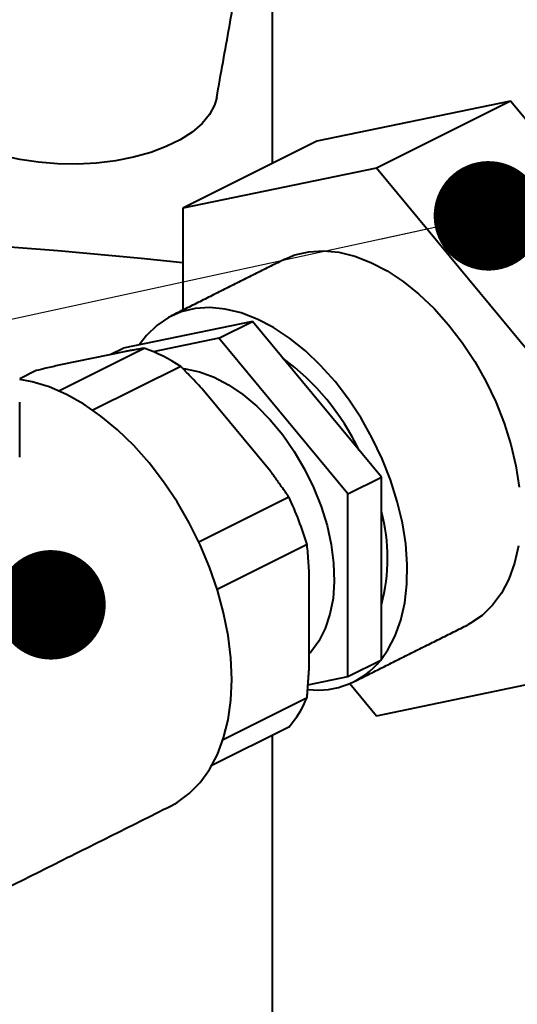
# Model space of a CAD drawing. Extents: x 3937 to 36174, y -8688 to 8546.
# Drawn here: x 10423 to 10492, y 2935 to 3070 of the extents above; entities that cross this region are included whole.
import ezdxf

# ---------------------------------------------------------------- set-up
doc = ezdxf.new("R2010")
doc.units = 0
doc.header["$LTSCALE"] = 10
doc.header["$MEASUREMENT"] = 0
doc.layers.get('0').update_dxf_attribs({"linetype": 'CONTINUOUS'})
doc.layers.add('PUMPPY', color=7, linetype='CONTINUOUS')
doc.styles.get("Standard").update_dxf_attribs({"font": 'monotxt'})
doc.dimstyles.new('SLDDIMSTYLE0', dxfattribs={"dimtxt": 0, "dimasz": 15, "dimexe": 0, "dimexo": 0.0625, "dimgap": 0, "dimtad": 0, "dimtih": 1, "dimtoh": 1, "dimdec": 0, "dimrnd": 1e-09, "dimzin": 0, "dimdsep": 46, "dimtxsty": 'Standard', "dimblk1": 'DOT', "dimblk2": 'DOT', "dimsah": 1, "dimcen": 0.09, "dimadec": 0, "dimazin": 0, "dimtfac": 15, "dimtdec": 0, "dimtofl": 0, "dimtmove": 0, "dimatfit": 3, "dimldrblk": 'DOT', "dimfxl": 1, "dimtolj": 1, "dimtzin": 0, "dimarcsym": 0})

# ---------------------------------------------------------------- blocks, each defined once
blk = doc.blocks.new('_DOT')
at = {"color": 0, "linetype": 'ByBlock', "lineweight": -2}
blk.add_line((-0.5, 0), (-1, 0), dxfattribs=at)
at = {"color": 0, "linetype": 'ByBlock', "const_width": 0.5}
blk.add_lwpolyline([(-0.25, 0, 1), (0.25, 0, 1)], format="xyb", close=True, dxfattribs=at)

msp = doc.modelspace()

# ---------------------------------------------------------------- linework, layer by layer
at = {"layer": 'PUMPPY', "lineweight": 40}
for p, q in [((10490.676, 3058.68), (10464.159, 3053.189)), ((10490.676, 3058.68), (10472.291, 3049.488)), ((10517.192, 3026.672), (10490.676, 3058.68)), ((10464.159, 3053.189), (10445.774, 3043.996)), ((10472.291, 3049.488), (10445.774, 3043.996)), ((10498.807, 3017.48), (10472.291, 3049.488)), ((10445.774, 3043.996), (10445.774, 3030.035)), ((10455.32, 3028.503), (10437.643, 3024.842)), ((10450.724, 3026.205), (10455.32, 3028.503)), ((10472.998, 3007.164), (10455.32, 3028.503)), ((10450.724, 3026.205), (10441.751, 3024.346)), ((10468.402, 3004.866), (10450.724, 3026.205)), ((10428.817, 3018.982), (10440.517, 3024.831)), ((10437.966, 3024.388), (10428.833, 3022.496)), ((10435.864, 3023.952), (10437.643, 3024.842)), ((10445.504, 3022.338), (10433.479, 3016.325)), ((10425.705, 3021.764), (10423.454, 3020.638)), ((10457.765, 3008.03), (10448.632, 3019.055)), ((10468.402, 3004.866), (10472.998, 3007.164)), ((10472.998, 2982.164), (10472.998, 3007.164)), ((10468.402, 2979.866), (10468.402, 3004.866)), ((10447.992, 2998.297), (10460.316, 3004.459)), ((10462.81, 2997.922), (10450.516, 2991.775)), ((10463.098, 2981.135), (10463.098, 2994.051)), ((10468.402, 2979.866), (10472.998, 2982.164)), ((10462.932, 2978.733), (10468.402, 2979.866)), ((10472.291, 2974.488), (10498.807, 2979.98)), ((10468.648, 2978.885), (10472.291, 2974.488)), ((10451.315, 2971.228), (10462.81, 2976.975)), ((10460.316, 2972.932), (10449.782, 2967.665))]:
    msp.add_line(p, q, dxfattribs=at)
at = {"layer": 'PUMPPY', "lineweight": 40, "flags": 128}
for points in [[(10450.432, 3059.152), (10450.138, 3058.118), (10449.45, 3056.827), (10448.424, 3055.593), (10447.079, 3054.439), (10445.438, 3053.385), (10443.531, 3052.45), (10441.391, 3051.65), (10439.057, 3050.999), (10436.571, 3050.51), (10433.977, 3050.192), (10431.32, 3050.049), (10428.649, 3050.084), (10426.012, 3050.297)], [(10426.012, 3050.297), (10423.455, 3050.683), (10421.352, 3051.15)], [(10422.1, 3038.718), (10428.683, 3038.192), (10440.073, 3037.142), (10445.774, 3036.548)], [(10459.769, 3037.032), (10461.138, 3037.6), (10463.039, 3038.052), (10465.057, 3038.177), (10467.166, 3037.973), (10469.34, 3037.441), (10471.55, 3036.59), (10473.77, 3035.429), (10475.972, 3033.974), (10478.127, 3032.242), (10480.208, 3030.255), (10482.19, 3028.038), (10484.048, 3025.62), (10485.757, 3023.03), (10487.298, 3020.302), (10488.649, 3017.468), (10489.795, 3014.566), (10490.721, 3011.632), (10491.415, 3008.702), (10491.869, 3005.813)], [(10472.998, 2982.249), (10473.881, 2983.512), (10474.881, 2985.439), (10475.654, 2987.603), (10476.188, 2989.975), (10476.478, 2992.526), (10476.52, 2995.224), (10476.312, 2998.035), (10475.859, 3000.924), (10475.165, 3003.854), (10474.239, 3006.788), (10473.093, 3009.69), (10471.741, 3012.523), (10470.201, 3015.252), (10468.491, 3017.842), (10466.634, 3020.26), (10464.652, 3022.477), (10462.57, 3024.463), (10460.415, 3026.195), (10458.214, 3027.651), (10455.994, 3028.812), (10453.784, 3029.663), (10451.61, 3030.195), (10449.501, 3030.399), (10447.483, 3030.274), (10445.581, 3029.822), (10443.82, 3029.047), (10442.221, 3027.96), (10440.804, 3026.574), (10439.837, 3025.296)], [(10445.906, 3022.048), (10446.156, 3022.018), (10448.088, 3021.607), (10450.062, 3020.874), (10452.046, 3019.831), (10454.01, 3018.495), (10455.921, 3016.885), (10457.751, 3015.028), (10459.47, 3012.954), (10461.051, 3010.694), (10462.469, 3008.284), (10463.701, 3005.763), (10464.729, 3003.169), (10465.537, 3000.545), (10466.11, 2997.931), (10466.441, 2995.369), (10466.524, 2992.899), (10466.358, 2990.56), (10465.946, 2988.389), (10465.293, 2986.42), (10464.411, 2984.684)], [(10452.492, 2979.461), (10452.368, 2982.42), (10451.997, 2985.47), (10451.384, 2988.579), (10450.536, 2991.711), (10449.46, 2994.833), (10448.17, 2997.911), (10446.68, 3000.911), (10445.005, 3003.799), (10443.164, 3006.545), (10441.178, 3009.118), (10439.068, 3011.49), (10436.857, 3013.635), (10434.569, 3015.53), (10432.23, 3017.153), (10429.864, 3018.488), (10427.499, 3019.518), (10425.16, 3020.234), (10423.454, 3020.557)], [(10491.745, 2997.753), (10491.21, 2995.381), (10490.438, 2993.218), (10489.437, 2991.291), (10488.221, 2989.624), (10486.804, 2988.238), (10485.205, 2987.151), (10484.813, 2986.944)], [(10464.411, 2984.684), (10463.312, 2983.208), (10463.098, 2982.978)], [(10444.175, 2962.153), (10445.005, 2962.61), (10446.68, 2963.824), (10448.17, 2965.333), (10449.46, 2967.12), (10450.536, 2969.167), (10451.384, 2971.451), (10451.997, 2973.947), (10452.368, 2976.626), (10452.492, 2979.461)]]:
    msp.add_lwpolyline(points, dxfattribs=at)
at = {"layer": 'PUMPPY', "lineweight": 40}
for centre, radius, start, end in [((10432.087, 3001.738), 24.584, 56.92268, 69.94722), ((10439.29, 2996.09), 34.027, 25.68165, 53.5968), ((10416.365, 2983.948), 48.502, 16.74489, 25.01736), ((10448.958, 2996.078), 24.871, 345.1433, 14.8567), ((10464.268, 2989.091), 11.091, 263.00593, 320.97192), ((10448.737, 2982.864), 15.255, 319.3765, 337.29154)]:
    msp.add_arc(centre, radius, start, end, dxfattribs=at)
for points in [[(10458.022, 3458.039), (10458.022, 3050.12)], [(10450.432, 3059.152), (10457.374, 3098.077)], [(10459.769, 3037.032), (10444.212, 3029.254)], [(10440.517, 3024.831), (10437.966, 3024.388)], [(10423.479, 3009.911), (10423.479, 3017.461)], [(10460.316, 3004.459), (10457.765, 3008.03)], [(10469.256, 2979.166), (10484.813, 2986.944)], [(10462.81, 2976.975), (10463.098, 2981.135)], [(10458.022, 2971.785), (10458.022, 2410.609)], [(10410.517, 2945.324), (10444.175, 2962.153)]]:
    msp.add_open_spline(points, degree=1, dxfattribs=at)
for points, knots in [([(10428.833, 3022.496), (10428.241, 3022.36), (10427.212, 3022.123), (10426.155, 3021.871), (10425.705, 3021.764)], [0, 0, 0, 0, 0.57498135, 1, 1, 1, 1]), ([(10448.632, 3019.055), (10448.04, 3019.689), (10447.011, 3020.792), (10445.954, 3021.877), (10445.504, 3022.338)], [0, 0, 0, 0, 0.5749809, 1, 1, 1, 1]), ([(10463.098, 2994.051), (10463.042, 2994.939), (10462.958, 2996.237), (10462.845, 2997.517), (10462.81, 2997.922)], [0, 0, 0, 0, 0.6838144, 1, 1, 1, 1])]:
    msp.add_open_spline(points, degree=3, knots=knots, dxfattribs=at)

# ---------------------------------------------------------------- leaders
for points in [[(10487.644, 3042.959), (9773.045, 2887.848)], [(10427.732, 2989.68), (9753.001, 2396.512)]]:
    msp.add_leader(points, dimstyle='SLDDIMSTYLE0', dxfattribs=at)

doc.saveas('drawing.dxf')
